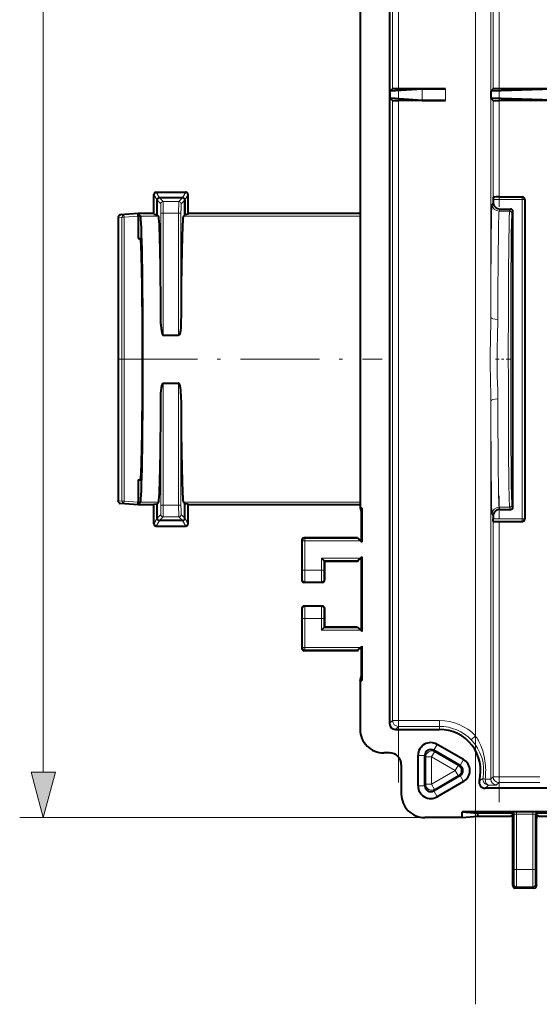
# Model space of a CAD drawing. Extents: x 0 to 420, y 0 to 297.
# Drawn here: x 84 to 106, y 102 to 144 of the extents above; entities that cross this region are included whole.
import ezdxf

# ---------------------------------------------------------------- set-up
doc = ezdxf.new("R2010")
doc.units = 0
doc.linetypes.add('DASHDOT', pattern=[18.5, 12, -3, 0.5, -3])

msp = doc.modelspace()

# ---------------------------------------------------------------- linework, layer by layer
at = {"color": 7, "linetype": 'DASHDOT', "lineweight": 18}
for p, q in [((103.003571, 102.122986), (103.003571, 217.009811)), ((99.726654, 111.557785), (99.726654, 143.205902))]:
    msp.add_line(p, q, dxfattribs=at)
at = {"color": 7, "lineweight": 18}
for p, q in [((84.612114, 111.998253), (84.612114, 207.134552)), ((103.003571, 205.587006), (103.003571, 113.545792)), ((103.653549, 187.7966), (103.653549, 131.336182)), ((99.476662, 153.068558), (99.476662, 141.06424)), ((99.726654, 153.066406), (99.726654, 141.066406)), ((103.754845, 153.068558), (103.754845, 141.06424)), ((104.004837, 153.066406), (104.004837, 141.066406)), ((100.740105, 141.058731), (100.740105, 140.574066)), ((101.732651, 141.066406), (101.732651, 140.566406)), ((99.476662, 140.568558), (99.476662, 114.195129)), ((99.726654, 140.566406), (99.726654, 114.195129)), ((103.754845, 140.568558), (103.754845, 136.464233)), ((104.004837, 140.566406), (104.004837, 136.4664)), ((89.322922, 136.566544), (89.454155, 136.332367)), ((89.421959, 136.666397), (89.553192, 136.43222)), ((90.673889, 136.666397), (90.542656, 136.43222)), ((90.772919, 136.566544), (90.641693, 136.332367)), ((89.4571, 136.332245), (89.614349, 136.174988)), ((89.557083, 136.43222), (89.714333, 136.274979)), ((89.714333, 136.274979), (90.381516, 136.274979)), ((90.538765, 136.43222), (90.381516, 136.274979)), ((90.638748, 136.332245), (90.481499, 136.174988)), ((103.752647, 136.254639), (103.708031, 136.16539)), ((103.752647, 136.3629), (104.994431, 136.3629)), ((103.75351, 136.462906), (104.994431, 136.462906)), ((104.997925, 136.4664), (104.994431, 136.462906)), ((104.994431, 136.3629), (104.994431, 136.462906)), ((105.094421, 136.3629), (104.994431, 136.3629)), ((104.994431, 136.3629), (104.994431, 122.769897)), ((105.097923, 136.366394), (105.094421, 136.3629)), ((105.094421, 136.3629), (105.094421, 122.769897)), ((88.64621, 135.754517), (88.044693, 135.702072)), ((89.721191, 135.775055), (89.621208, 135.775055)), ((89.621208, 131.051025), (89.621208, 135.775055)), ((89.721191, 135.775055), (90.374657, 135.775055)), ((89.721191, 130.583603), (89.721191, 135.775055)), ((90.374657, 130.583603), (90.374657, 135.775055)), ((90.374657, 135.775055), (90.47464, 135.775055)), ((90.47464, 131.051025), (90.47464, 135.775055)), ((104.052612, 135.954636), (104.008018, 135.865433)), ((104.008018, 135.865433), (104.453339, 135.865433)), ((104.497932, 135.954636), (104.453339, 135.865433)), ((104.597923, 135.85463), (104.553337, 135.765457)), ((87.79792, 135.596085), (87.959442, 135.602463)), ((87.889206, 135.695923), (88.044693, 135.702072)), ((87.889206, 135.700012), (87.889206, 135.695923)), ((87.959442, 135.602463), (87.959442, 123.530327)), ((87.959442, 135.602463), (88.051666, 135.602463)), ((88.647926, 135.654465), (88.051666, 135.602463)), ((88.051666, 135.602463), (88.051666, 123.530327)), ((88.749794, 135.651093), (89.52005, 135.651093)), ((90.575798, 135.651093), (98.097946, 135.651093)), ((89.721191, 123.35775), (89.721191, 128.549194)), ((90.374657, 123.35775), (90.374657, 128.549194)), ((89.621208, 123.35775), (89.621208, 128.081772)), ((90.47464, 123.35775), (90.47464, 128.081772)), ((103.653549, 127.796616), (103.653549, 111.702911)), ((87.79792, 123.536713), (87.959442, 123.530327)), ((87.889206, 123.436874), (88.044693, 123.430725)), ((87.889206, 123.432785), (87.889206, 123.436874)), ((87.959442, 123.530327), (88.051666, 123.530327)), ((88.64621, 123.378273), (88.044693, 123.430725)), ((88.647926, 123.47834), (88.051666, 123.530327)), ((88.749794, 123.481712), (89.52005, 123.481712)), ((89.721191, 123.35775), (89.621208, 123.35775)), ((89.721191, 123.35775), (90.374657, 123.35775)), ((90.374657, 123.35775), (90.47464, 123.35775)), ((90.575798, 123.481712), (98.097946, 123.481712)), ((104.052612, 123.178162), (104.008018, 123.267357)), ((104.008018, 123.267357), (104.453339, 123.267357)), ((104.497932, 123.178162), (104.453339, 123.267357)), ((104.597923, 123.278168), (104.553337, 123.36734)), ((89.322922, 122.566254), (89.454155, 122.80043)), ((89.4571, 122.80056), (89.614349, 122.957809)), ((89.557083, 122.700577), (89.714333, 122.857826)), ((89.714333, 122.857826), (90.381516, 122.857826)), ((90.538765, 122.700577), (90.381516, 122.857826)), ((90.638748, 122.80056), (90.481499, 122.957809)), ((90.772919, 122.566254), (90.641693, 122.80043)), ((103.752647, 122.878166), (103.708031, 122.967407)), ((103.752647, 122.769897), (104.994431, 122.769897)), ((105.094421, 122.769897), (104.994431, 122.769897)), ((104.994431, 122.769897), (104.994431, 122.669899)), ((105.097923, 122.766396), (105.094421, 122.769897)), ((89.421959, 122.4664), (89.553192, 122.700577)), ((90.673889, 122.4664), (90.542656, 122.700577)), ((103.75351, 122.669899), (104.994431, 122.669899)), ((103.754845, 122.668564), (103.754845, 111.804214)), ((104.004837, 122.666397), (104.004837, 111.804214)), ((104.997925, 122.666397), (104.994431, 122.669899)), ((95.710411, 121.9664), (95.743607, 121.933205)), ((95.743607, 121.933205), (98.018616, 121.933205)), ((95.743607, 121.833221), (95.743607, 121.933205)), ((95.61042, 121.866417), (95.643616, 121.833221)), ((95.743607, 121.833221), (95.643616, 121.833221)), ((95.643616, 121.833221), (95.643616, 120.592659)), ((95.743607, 121.833221), (98.118607, 121.833221)), ((95.743607, 121.833221), (95.743607, 120.592659)), ((96.45224, 121.099579), (96.45224, 120.592659)), ((96.45224, 121.099579), (98.118607, 121.099579)), ((96.552231, 120.999596), (98.018616, 120.999596)), ((96.552231, 120.999596), (96.552231, 120.592659)), ((95.743607, 120.592659), (95.643616, 120.592659)), ((95.743607, 120.592659), (96.45224, 120.592659)), ((96.552231, 120.592659), (96.45224, 120.592659)), ((95.61042, 120.166382), (95.636757, 120.192719)), ((95.710411, 120.066399), (95.73674, 120.092735)), ((95.73674, 120.092735), (96.459106, 120.092735)), ((96.485435, 120.066399), (96.459106, 120.092735)), ((96.585426, 120.166382), (96.55909, 120.192719)), ((95.61042, 118.966415), (95.636757, 118.940079)), ((95.710411, 119.066399), (95.73674, 119.040062)), ((95.73674, 119.040062), (96.459106, 119.040062)), ((96.485435, 119.066399), (96.459106, 119.040062)), ((96.585426, 118.966415), (96.55909, 118.940079)), ((95.643616, 118.540138), (95.643616, 117.299576)), ((95.743607, 118.540138), (95.643616, 118.540138)), ((95.743607, 118.540138), (96.45224, 118.540138)), ((95.743607, 118.540138), (95.743607, 117.299576)), ((96.45224, 118.540138), (96.45224, 118.033218)), ((96.552231, 118.540138), (96.45224, 118.540138)), ((96.552231, 118.540138), (96.552231, 118.133202)), ((96.552231, 118.133202), (98.018616, 118.133202)), ((96.45224, 118.033218), (98.118607, 118.033218)), ((95.61042, 117.26638), (95.643616, 117.299576)), ((95.743607, 117.299576), (95.643616, 117.299576)), ((95.743607, 117.299576), (98.118607, 117.299576)), ((95.743607, 117.299576), (95.743607, 117.199593)), ((95.710411, 117.166397), (95.743607, 117.199593)), ((95.743607, 117.199593), (98.018616, 117.199593)), ((99.347923, 114.066391), (99.476662, 114.195129)), ((99.726654, 114.195129), (99.476662, 114.195129)), ((99.597916, 113.816399), (99.726654, 113.945137)), ((101.472923, 114.195129), (99.726654, 114.195129)), ((99.726654, 113.945137), (99.726654, 114.195129)), ((101.472923, 113.945137), (99.726654, 113.945137)), ((101.472923, 113.945137), (101.472923, 114.195129)), ((101.472923, 113.816399), (101.472923, 113.945137)), ((102.823814, 113.372063), (103.003571, 113.545792)), ((101.22438, 112.929901), (101.36969, 113.181587)), ((100.84938, 112.713394), (100.558762, 112.713394)), ((100.84938, 112.713394), (100.886543, 112.649025)), ((101.261543, 112.865532), (101.136543, 112.649025)), ((101.22438, 112.929901), (101.261543, 112.865532)), ((101.261543, 112.865532), (102.270683, 112.282906)), ((100.886543, 112.649025), (101.136543, 112.649025)), ((100.886543, 112.649025), (100.886543, 111.483772)), ((101.136543, 112.649025), (101.136543, 111.483772)), ((101.136543, 112.649025), (102.145683, 112.066399)), ((102.270683, 112.282906), (102.145683, 112.066399)), ((102.345009, 112.282906), (102.270683, 112.282906)), ((102.345009, 112.282906), (102.490318, 112.534592)), ((101.136543, 111.483772), (102.145683, 112.066399)), ((101.261543, 111.267265), (102.270683, 111.849892)), ((102.270683, 111.849892), (102.145683, 112.066399)), ((102.345009, 111.849892), (102.270683, 111.849892)), ((102.345009, 111.849892), (102.490318, 111.598206)), ((100.84938, 111.419403), (100.558762, 111.419403)), ((100.84938, 111.419403), (100.886543, 111.483772)), ((100.886543, 111.483772), (101.136543, 111.483772)), ((101.261543, 111.267265), (101.136543, 111.483772)), ((103.754845, 111.804214), (103.653549, 111.702911)), ((104.004837, 111.804214), (103.754845, 111.804214)), ((104.004837, 111.554222), (103.903534, 111.452927)), ((105.738838, 111.804214), (104.004837, 111.804214)), ((104.004837, 111.804214), (104.004837, 111.554222)), ((105.740997, 111.554222), (104.004837, 111.554222)), ((101.22438, 111.202896), (101.261543, 111.267265)), ((101.22438, 111.202896), (101.36969, 110.95121)), ((104.497925, 110.250946), (104.551605, 110.304626)), ((104.597923, 110.150948), (104.651604, 110.204628)), ((104.651604, 107.864426), (104.651604, 110.204628)), ((104.751595, 110.306358), (105.444252, 110.306358)), ((104.751595, 110.20636), (104.751595, 110.306358)), ((104.751595, 110.20636), (105.444252, 110.20636)), ((104.751595, 107.864426), (104.751595, 110.20636)), ((105.444252, 110.20636), (105.444252, 110.306358)), ((105.444252, 107.864426), (105.444252, 110.20636)), ((105.597923, 110.150948), (105.544243, 110.204628)), ((105.544243, 107.864426), (105.544243, 110.204628)), ((105.697922, 110.250946), (105.644241, 110.304626)), ((100.847923, 110.066399), (83.612114, 110.066399)), ((104.751595, 107.864426), (104.651604, 107.864426)), ((105.444252, 107.864426), (104.751595, 107.864426)), ((105.444252, 107.864426), (105.544243, 107.864426)), ((104.597977, 107.166451), (104.645981, 107.214447)), ((104.697922, 107.066399), (104.745972, 107.114456)), ((105.449875, 107.114456), (104.745972, 107.114456)), ((105.497925, 107.066399), (105.449875, 107.114456)), ((105.59787, 107.166451), (105.549866, 107.214447))]:
    msp.add_line(p, q, dxfattribs=at)
at = {"color": 7, "lineweight": 40}
for p, q in [((98.097923, 195.891418), (98.097923, 123.241379)), ((99.347923, 158.781464), (99.347923, 114.066391)), ((99.374069, 140.961639), (99.476662, 141.06424)), ((100.740105, 141.058731), (99.374069, 140.961639)), ((99.374069, 140.671158), (99.374069, 140.961639)), ((101.732651, 141.066406), (99.726654, 141.066406)), ((106.847923, 141.066406), (103.659988, 140.969376)), ((103.754845, 141.06424), (103.659988, 140.969376)), ((103.659988, 140.969376), (103.659988, 140.663422)), ((106.847923, 141.066406), (104.004837, 141.066406)), ((99.374069, 140.671158), (99.476662, 140.568558)), ((100.740105, 140.574066), (99.374069, 140.671158)), ((101.732651, 140.566406), (99.726654, 140.566406)), ((103.754845, 140.568558), (103.659988, 140.663422)), ((106.847923, 140.566406), (103.659988, 140.663422)), ((106.847923, 140.566406), (104.004837, 140.566406)), ((89.322922, 135.740219), (89.322922, 136.566406)), ((89.422684, 136.666397), (89.422119, 136.666397)), ((89.42292, 136.666397), (90.67292, 136.666397)), ((90.673645, 136.666397), (90.67308, 136.666397)), ((90.772926, 135.740219), (90.772926, 136.566406)), ((89.454155, 135.714035), (89.454155, 136.332367)), ((89.4571, 135.714035), (89.4571, 136.332245)), ((89.553192, 136.432144), (89.557083, 136.43222)), ((90.538765, 136.43222), (89.557083, 136.43222)), ((90.542656, 136.432144), (90.538765, 136.43222)), ((90.638748, 136.332245), (90.638748, 135.714035)), ((90.641693, 135.714035), (90.641693, 136.332367)), ((103.753471, 136.462662), (103.752647, 136.3629)), ((103.752647, 136.3629), (103.752647, 136.254639)), ((103.754845, 136.464233), (103.75351, 136.462906)), ((104.004837, 136.4664), (104.997925, 136.4664)), ((105.097923, 136.366394), (105.097923, 122.766396)), ((88.647926, 135.766403), (87.889206, 135.700012)), ((88.64621, 135.754517), (88.647926, 135.75296)), ((89.322922, 135.766403), (88.647926, 135.766403)), ((88.647926, 135.75296), (88.647926, 135.766403)), ((88.647926, 135.75296), (88.749794, 135.651093)), ((89.322922, 135.740219), (89.454155, 135.714035)), ((89.454155, 135.714035), (89.4571, 135.714035)), ((89.4571, 135.714035), (89.52005, 135.651093)), ((90.638748, 135.714035), (90.575798, 135.651093)), ((90.638748, 135.714035), (90.641693, 135.714035)), ((90.772926, 135.740219), (90.641693, 135.714035)), ((98.097954, 135.766403), (90.772926, 135.766403)), ((104.052612, 135.954636), (104.497932, 135.954636)), ((104.597923, 123.278168), (104.597923, 135.85463)), ((87.79792, 135.600372), (87.79792, 135.596008)), ((87.79792, 135.596085), (87.79792, 123.536713)), ((88.647926, 135.654465), (88.647926, 134.696442)), ((88.647926, 134.696442), (88.74794, 134.694687)), ((89.721191, 130.583603), (90.374657, 130.583603)), ((89.721191, 128.549194), (90.374657, 128.549194)), ((88.647926, 124.436356), (88.74794, 124.438103)), ((88.647926, 124.436356), (88.647926, 123.47834)), ((87.79792, 123.532425), (87.79792, 123.536789)), ((88.647926, 123.366402), (87.889206, 123.432785)), ((88.64621, 123.378273), (88.647926, 123.379837)), ((88.647926, 123.379837), (88.749794, 123.481712)), ((88.647926, 123.379837), (88.647926, 123.366402)), ((89.322922, 123.366402), (88.647926, 123.366402)), ((89.322922, 123.392578), (89.454155, 123.418762)), ((89.322922, 122.566399), (89.322922, 123.392578)), ((89.454155, 122.80043), (89.454155, 123.418762)), ((89.454155, 123.418762), (89.4571, 123.418762)), ((89.4571, 123.418762), (89.52005, 123.481712)), ((89.4571, 122.80056), (89.4571, 123.418762)), ((90.638748, 123.418762), (90.575798, 123.481712)), ((90.638748, 123.418762), (90.641693, 123.418762)), ((90.638748, 122.80056), (90.638748, 123.418762)), ((90.772926, 123.392578), (90.641693, 123.418762)), ((90.641693, 122.80043), (90.641693, 123.418762)), ((90.772926, 122.566399), (90.772926, 123.392578)), ((98.097954, 123.366402), (90.772926, 123.366402)), ((98.097923, 123.241379), (98.17292, 123.241379)), ((98.097923, 123.241379), (98.132835, 123.066399)), ((98.17292, 123.241379), (98.155472, 123.066399)), ((98.17292, 123.241379), (98.17292, 121.7789)), ((104.052612, 123.178162), (104.497932, 123.178162)), ((98.132835, 123.066399), (98.132835, 121.818985)), ((98.132835, 123.066399), (98.155472, 123.066399)), ((98.155472, 123.066399), (98.155472, 121.796356)), ((103.752647, 122.878166), (103.752647, 122.769897)), ((103.753471, 122.670135), (103.752647, 122.769897)), ((89.422684, 122.4664), (89.422119, 122.4664)), ((89.42292, 122.4664), (90.67292, 122.4664)), ((89.553192, 122.700653), (89.557083, 122.700577)), ((90.538765, 122.700577), (89.557083, 122.700577)), ((90.542656, 122.700653), (90.538765, 122.700577)), ((90.673645, 122.4664), (90.67308, 122.4664)), ((103.754845, 122.668564), (103.75351, 122.669899)), ((104.004837, 122.666397), (104.997925, 122.666397)), ((97.98542, 121.9664), (95.710411, 121.9664)), ((97.98542, 121.9664), (98.018616, 121.933205)), ((98.018799, 121.933022), (98.118607, 121.833221)), ((95.61042, 121.866417), (95.61042, 120.166382)), ((98.118607, 121.833221), (98.17292, 121.7789)), ((96.45224, 121.099579), (96.552048, 120.999779)), ((98.018799, 120.999779), (98.118607, 121.099579)), ((98.17292, 121.1539), (98.118607, 121.099579)), ((98.132835, 121.113808), (98.132835, 118.01899)), ((98.155472, 121.136444), (98.155472, 117.996353)), ((98.17292, 121.1539), (98.17292, 117.978897)), ((96.585426, 120.9664), (96.552231, 120.999596)), ((97.98542, 120.9664), (96.585426, 120.9664)), ((96.585426, 120.9664), (96.585426, 120.166382)), ((97.98542, 120.9664), (98.018616, 120.999596)), ((96.485435, 120.066399), (95.710411, 120.066399)), ((95.61042, 118.966415), (95.61042, 117.26638)), ((96.485435, 119.066399), (95.710411, 119.066399)), ((96.585426, 118.966415), (96.585426, 118.166397)), ((96.45224, 118.033218), (96.552048, 118.133018)), ((96.585426, 118.166397), (96.552231, 118.133202)), ((97.98542, 118.166397), (96.585426, 118.166397)), ((97.98542, 118.166397), (98.018616, 118.133202)), ((98.018799, 118.133018), (98.118607, 118.033218)), ((98.17292, 117.978897), (98.118607, 118.033218)), ((98.018799, 117.199776), (98.118607, 117.299576)), ((98.118607, 117.299576), (98.17292, 117.353897)), ((98.132835, 117.313812), (98.132835, 116.066399)), ((98.155472, 117.336441), (98.155472, 116.066399)), ((98.17292, 117.353897), (98.17292, 115.891418)), ((97.98542, 117.166397), (95.710411, 117.166397)), ((97.98542, 117.166397), (98.018616, 117.199593)), ((98.097923, 115.891418), (98.132835, 116.066399)), ((98.132835, 116.066399), (98.155472, 116.066399)), ((98.17292, 115.891418), (98.155472, 116.066399)), ((98.097923, 115.891418), (98.17292, 115.891418)), ((98.097923, 115.891418), (98.097923, 113.816246)), ((99.597916, 113.816399), (101.472923, 113.816399)), ((102.490318, 112.534592), (101.36969, 113.181587)), ((99.348, 112.816399), (99.097771, 112.816399)), ((100.558762, 111.419403), (100.558762, 112.713394)), ((100.84938, 111.419403), (100.84938, 112.713394)), ((102.345009, 112.282906), (101.22438, 112.929901)), ((99.847923, 112.316475), (99.847923, 111.066284)), ((102.345009, 111.849892), (101.22438, 111.202896)), ((102.490318, 111.598206), (101.36969, 110.95121)), ((139.286438, 111.316399), (103.409401, 111.316399)), ((102.441757, 110.316399), (103.097923, 110.250946)), ((140.254089, 110.316399), (102.441757, 110.316399)), ((102.441757, 110.066399), (102.441757, 110.316399)), ((104.497925, 110.250946), (103.097923, 110.250946)), ((103.097923, 110.131851), (103.097923, 110.250946)), ((136.997925, 110.250946), (105.697922, 110.250946)), ((102.441757, 110.066399), (100.847923, 110.066399)), ((102.441757, 110.066399), (103.097923, 110.131851)), ((103.097923, 110.131851), (104.497925, 110.131851)), ((104.597923, 110.150948), (104.597923, 110.131851)), ((104.597923, 110.03186), (104.597923, 110.131851)), ((104.597923, 107.175926), (104.597923, 110.03186)), ((105.597923, 110.150948), (105.597923, 110.131851)), ((105.597923, 110.03186), (105.597923, 110.131851)), ((105.597923, 107.175926), (105.597923, 110.03186)), ((105.697922, 110.131851), (108.722923, 110.131851)), ((104.597923, 107.175926), (104.597977, 107.166573)), ((104.697441, 107.066399), (104.697861, 107.066399)), ((105.497925, 107.066399), (104.697922, 107.066399)), ((105.498405, 107.066399), (105.497986, 107.066399)), ((105.597923, 107.175926), (105.59787, 107.166397))]:
    msp.add_line(p, q, dxfattribs=at)
at = {"color": 7, "linetype": 'DASHDOT', "lineweight": 18, "ltscale": 0.36013}
for p, q in [((99.726654, 139.8638), (99.726654, 154.268997)), ((104.004837, 139.8638), (104.004837, 154.268997))]:
    msp.add_line(p, q, dxfattribs=at)
at = {"color": 7, "linetype": 'DASHDOT', "lineweight": 18, "ltscale": 0.12313}
msp.add_line((104.004837, 136.053802), (104.004837, 140.978989), dxfattribs=at)
at = {"color": 7, "linetype": 'DASHDOT', "lineweight": 18, "ltscale": 0.280507}
msp.add_line((87.812668, 129.566406), (99.032967, 129.566406), dxfattribs=at)
at = {"color": 7, "linetype": 'DASHDOT', "lineweight": 18, "ltscale": 0.016188}
msp.add_line((104.507301, 129.566406), (103.859795, 129.566406), dxfattribs=at)
at = {"color": 7, "linetype": 'DASHDOT', "lineweight": 18, "ltscale": 0.32593}
msp.add_line((104.004837, 110.717781), (104.004837, 123.754997), dxfattribs=at)
at = {"color": 7, "linetype": 'DASHDOT', "lineweight": 18, "ltscale": 0.021117}
msp.add_line((105.520264, 107.864426), (104.675583, 107.864426), dxfattribs=at)
at = {"color": 7, "lineweight": 40}
for points in [[(100.740105, 141.058731), (100.782181, 141.060379), (100.859871, 141.061935), (100.970261, 141.063324), (101.187981, 141.064987), (101.732651, 141.066406)], [(100.740105, 140.574066), (100.782181, 140.572418), (100.859871, 140.570862), (100.970261, 140.569473), (101.187981, 140.56781), (101.732651, 140.566406)], [(89.621208, 131.051025), (89.622604, 130.990158), (89.626129, 130.929337), (89.631721, 130.868576), (89.639473, 130.807892), (89.64566, 130.769363), (89.652908, 130.731445), (89.660614, 130.697586), (89.669945, 130.663696), (89.677002, 130.642578), (89.685143, 130.622513), (89.691811, 130.609314), (89.695732, 130.602859), (89.700638, 130.5961), (89.706406, 130.590073), (89.71479, 130.584778), (89.721191, 130.583603)], [(90.47464, 131.051025), (90.473244, 130.990158), (90.469711, 130.929337), (90.464119, 130.868576), (90.456375, 130.807892), (90.450188, 130.769363), (90.44294, 130.731445), (90.435234, 130.697571), (90.425896, 130.663696), (90.418846, 130.642578), (90.410706, 130.622513), (90.404037, 130.609314), (90.400116, 130.602859), (90.39521, 130.5961), (90.389442, 130.590073), (90.381058, 130.584778), (90.374657, 130.583603)], [(89.621208, 128.081772), (89.622604, 128.142639), (89.626129, 128.203461), (89.631721, 128.264221), (89.639473, 128.324905), (89.64566, 128.363434), (89.652908, 128.401367), (89.660614, 128.435211), (89.669945, 128.469101), (89.677002, 128.490219), (89.685143, 128.510284), (89.691811, 128.523483), (89.695732, 128.529938), (89.700638, 128.536697), (89.706406, 128.542725), (89.71479, 128.548004), (89.721191, 128.549194)], [(90.47464, 128.081772), (90.473244, 128.142639), (90.469711, 128.203461), (90.464119, 128.264221), (90.456375, 128.324905), (90.450188, 128.363434), (90.44294, 128.401367), (90.435234, 128.435211), (90.425896, 128.469101), (90.418846, 128.490219), (90.410706, 128.510284), (90.404037, 128.523483), (90.400116, 128.529938), (90.39521, 128.536697), (90.389442, 128.542725), (90.381058, 128.548004), (90.374657, 128.549194)]]:
    msp.add_lwpolyline(points, dxfattribs=at)
at = {"color": 7, "lineweight": 18}
for points in [[(89.614349, 136.174988), (89.614517, 136.174698), (89.614853, 136.173416), (89.61586, 136.16394), (89.616829, 136.146194), (89.618584, 136.087601), (89.62011, 135.990265), (89.621208, 135.775055)], [(89.714333, 136.274979), (89.714462, 136.274719), (89.714722, 136.273697), (89.7155, 136.266464), (89.716248, 136.253265), (89.717628, 136.211121), (89.71962, 136.090927), (89.72081, 135.938797), (89.721191, 135.775055)], [(90.381516, 136.274979), (90.381386, 136.274719), (90.381119, 136.273697), (90.380348, 136.266464), (90.379601, 136.253265), (90.37822, 136.211121), (90.376221, 136.090927), (90.375038, 135.938797), (90.374657, 135.775055)], [(90.481499, 136.174988), (90.481331, 136.174698), (90.480988, 136.173416), (90.479988, 136.16394), (90.479019, 136.146194), (90.477264, 136.087601), (90.475739, 135.990265), (90.47464, 135.775055)], [(103.653549, 131.336182), (103.65609, 132.164459), (103.66069, 133.154648), (103.666695, 134.041122), (103.67392, 134.798264), (103.682167, 135.40419), (103.686592, 135.644791), (103.691185, 135.841385), (103.6959, 135.992569), (103.700714, 136.097214), (103.703957, 136.140701), (103.705582, 136.154541), (103.707214, 136.163101), (103.708031, 136.16539)], [(103.953537, 131.255737), (103.958084, 132.506165), (103.965256, 133.660034), (103.969887, 134.188156), (103.975166, 134.662979), (103.98085, 135.061066), (103.98703, 135.389206), (103.991463, 135.566483), (103.996063, 135.704773), (104.000786, 135.801636), (104.003983, 135.842255), (104.005592, 135.85524), (104.00721, 135.863281), (104.008018, 135.865433)], [(104.453339, 123.267357), (104.452301, 123.270645), (104.450218, 123.284203), (104.448151, 123.307022), (104.444054, 123.379997), (104.438095, 123.555214), (104.432419, 123.803719), (104.427124, 124.117813), (104.420319, 124.662651), (104.414459, 125.301826), (104.409607, 126.014282), (104.405762, 126.780624), (104.401093, 128.410919), (104.400269, 129.932541), (104.402641, 131.444153), (104.408249, 132.876633), (104.412277, 133.537415), (104.417122, 134.145477), (104.422768, 134.687302), (104.429176, 135.147064), (104.436264, 135.506622), (104.440018, 135.643311), (104.443878, 135.748703), (104.447823, 135.821259), (104.451492, 135.858017), (104.452728, 135.863785), (104.453339, 135.865433)], [(103.653549, 131.336182), (103.652519, 131.163147), (103.650307, 130.988647), (103.643929, 130.634781), (103.63726, 130.277115), (103.632416, 129.920715), (103.630661, 129.568115), (103.632408, 129.211243), (103.637932, 128.815338), (103.643906, 128.499573), (103.649658, 128.186157), (103.651871, 128.030014), (103.653549, 127.796616)], [(103.953537, 131.255737), (103.952423, 131.118073), (103.950027, 130.979538), (103.945465, 130.793152), (103.934441, 130.415726), (103.927696, 130.162857), (103.924942, 130.036758), (103.921875, 129.84845), (103.92009, 129.567932), (103.920731, 129.397552), (103.922646, 129.227249), (103.926956, 129.000381), (103.930717, 128.84935), (103.939453, 128.547974), (103.947853, 128.248825), (103.951088, 128.099792), (103.952744, 127.988297), (103.953537, 127.87706)], [(103.708031, 122.967407), (103.707199, 122.969742), (103.705544, 122.978523), (103.703896, 122.992752), (103.7006, 123.037521), (103.695717, 123.145149), (103.690941, 123.300598), (103.686295, 123.502716), (103.681877, 123.746185), (103.677658, 124.031792), (103.66993, 124.720825), (103.66333, 125.549919), (103.657501, 126.619461), (103.653549, 127.796616)], [(104.008018, 123.267357), (104.006638, 123.271812), (104.003883, 123.291557), (104.001564, 123.319466), (103.996986, 123.405487), (103.992096, 123.544548), (103.987389, 123.727646), (103.98214, 123.994614), (103.977249, 124.311745), (103.971809, 124.75769), (103.966995, 125.258942), (103.962334, 125.878036), (103.958496, 126.541862), (103.953537, 127.87706)], [(89.614349, 122.957809), (89.614517, 122.958099), (89.614853, 122.959381), (89.61586, 122.968857), (89.616829, 122.986603), (89.618584, 123.045197), (89.62011, 123.142532), (89.621208, 123.35775)], [(89.714333, 122.857826), (89.714462, 122.858078), (89.714722, 122.8591), (89.7155, 122.866333), (89.716248, 122.879524), (89.717628, 122.921684), (89.71962, 123.041862), (89.72081, 123.194), (89.721191, 123.35775)], [(90.381516, 122.857826), (90.381386, 122.858078), (90.381119, 122.8591), (90.380348, 122.866333), (90.379601, 122.879524), (90.37822, 122.921684), (90.376221, 123.041862), (90.375038, 123.194), (90.374657, 123.35775)], [(90.481499, 122.957809), (90.481331, 122.958099), (90.480988, 122.959381), (90.479988, 122.968857), (90.479019, 122.986603), (90.477264, 123.045197), (90.475739, 123.142532), (90.47464, 123.35775)], [(95.636757, 120.192719), (95.636871, 120.192886), (95.6371, 120.193535), (95.637772, 120.19799), (95.639038, 120.217079), (95.641273, 120.293739), (95.643349, 120.48185), (95.643616, 120.592659)], [(95.73674, 120.092735), (95.736877, 120.092987), (95.737137, 120.094017), (95.737907, 120.10125), (95.738663, 120.114433), (95.740036, 120.156593), (95.742035, 120.276772), (95.743217, 120.428917), (95.743607, 120.592659)], [(96.45224, 120.592659), (96.45266, 120.423325), (96.453934, 120.266769), (96.45607, 120.146614), (96.458038, 120.099922), (96.458748, 120.093834), (96.458984, 120.092957), (96.459106, 120.092735)], [(96.552231, 120.592659), (96.553246, 120.384644), (96.554741, 120.285477), (96.556473, 120.224693), (96.557434, 120.20578), (96.558441, 120.195107), (96.558945, 120.19294), (96.55909, 120.192719)], [(95.73674, 119.040062), (95.736877, 119.03981), (95.737137, 119.03878), (95.737907, 119.031548), (95.738663, 119.018364), (95.740036, 118.976204), (95.742035, 118.856026), (95.743217, 118.70388), (95.743607, 118.540138)], [(96.45224, 118.540138), (96.45266, 118.709473), (96.453934, 118.866028), (96.45607, 118.986183), (96.458038, 119.032875), (96.458748, 119.038963), (96.458984, 119.039841), (96.459106, 119.040062)], [(95.636757, 118.940079), (95.636871, 118.939911), (95.6371, 118.939262), (95.637772, 118.934807), (95.639038, 118.915718), (95.641273, 118.839058), (95.643349, 118.650948), (95.643616, 118.540138)], [(96.552231, 118.540138), (96.553246, 118.748154), (96.554741, 118.847321), (96.556473, 118.908104), (96.557434, 118.927017), (96.558441, 118.937691), (96.558945, 118.939857), (96.55909, 118.940079)], [(103.003571, 113.545792), (103.038689, 113.49379), (103.072289, 113.440613), (103.10437, 113.38636), (103.127419, 113.345016), (103.149612, 113.303154), (103.191406, 113.21801), (103.229782, 113.13118), (103.264771, 113.042862), (103.296425, 112.953217), (103.324806, 112.862328), (103.350266, 112.769096), (103.372452, 112.674721), (103.39138, 112.5793), (103.407051, 112.482956), (103.419449, 112.385788), (103.428558, 112.287964), (103.434372, 112.189629), (103.436859, 112.090988), (103.436028, 111.992256), (103.431862, 111.893692), (103.424332, 111.794991), (103.413467, 111.696884)], [(103.653549, 111.702911), (103.653481, 111.70285), (103.653214, 111.702721), (103.651375, 111.702339), (103.636635, 111.701202), (103.608719, 111.700119), (103.518539, 111.698189), (103.413467, 111.696884)], [(103.903534, 111.452927), (103.903473, 111.452873), (103.903229, 111.452774), (103.901672, 111.452484), (103.88942, 111.451607), (103.827339, 111.449829), (103.719238, 111.448227), (103.571121, 111.446899)], [(104.645981, 107.214447), (104.646027, 107.214516), (104.646118, 107.214783), (104.646393, 107.216614), (104.647217, 107.231384), (104.64801, 107.259773), (104.649445, 107.354675), (104.650703, 107.513359), (104.651604, 107.864426)], [(104.745972, 107.114456), (104.74601, 107.11451), (104.746078, 107.114693), (104.746284, 107.115921), (104.746895, 107.125458), (104.748589, 107.20224), (104.750267, 107.381935), (104.751266, 107.613716), (104.751595, 107.864426)], [(105.449875, 107.114456), (105.449837, 107.11451), (105.449768, 107.114693), (105.449562, 107.115921), (105.448952, 107.125458), (105.447258, 107.20224), (105.44558, 107.381927), (105.44458, 107.613731), (105.444252, 107.864426)], [(105.549866, 107.214447), (105.549835, 107.214493), (105.549774, 107.214645), (105.549576, 107.215591), (105.548996, 107.222992), (105.547348, 107.284981), (105.545082, 107.524872), (105.544243, 107.864426)]]:
    msp.add_lwpolyline(points, dxfattribs=at)
msp.add_lwpolyline([(84.094475, 111.998253), (84.612114, 110.066399), (85.129753, 111.998253)], close=True, dxfattribs=at)
at = {"color": 7, "lineweight": 40}
for centre, radius, start, end in [((99.658691, 132.101212), 8.965197, 89.565643, 91.162309), ((103.936874, 132.101212), 8.965197, 89.565643, 91.162309), ((99.658691, 149.531586), 8.965197, 268.837691, 270.434357), ((103.936874, 149.531586), 8.965197, 268.837691, 270.434357), ((89.42292, 136.566406), 0.1, 90.553364, 180.000005), ((90.67292, 136.566406), 0.1, 360, 89.446648), ((89.55336, 136.333145), 0.099124, 90.100953, 180.443575), ((89.557076, 136.332245), 0.099977, 92.22786, 180.003779), ((90.538765, 136.332245), 0.099977, 359.996258, 87.772138), ((90.54248, 136.333145), 0.099124, 359.556426, 89.899045), ((104.05262, 136.254608), 0.299972, 179.99424, 269.998194), ((103.936958, 127.492203), 8.974202, 89.566654, 91.161661), ((104.997925, 136.366409), 0.099994, 359.999388, 90.000576), ((86.825577, 135.681412), 1.822354, 359.15249, 2.296684), ((104.497932, 135.854645), 0.099991, 359.994622, 89.997783), ((87.898315, 135.595947), 0.100394, 95.203903, 179.922742), ((87.897934, 135.600388), 0.10001, 95.005889, 180.003997), ((87.898315, 123.53685), 0.100394, 180.077258, 264.796097), ((87.897934, 123.532417), 0.10001, 179.996003, 264.994111), ((86.825577, 123.451378), 1.822354, 357.703316, 0.84751), ((104.05262, 122.878197), 0.299972, 90.001806, 180.00576), ((104.497932, 123.278152), 0.099991, 270.002217, 0.005378), ((89.55336, 122.79966), 0.099124, 179.556425, 269.899047), ((89.557076, 122.800552), 0.099977, 179.996221, 267.77214), ((90.538765, 122.800552), 0.099977, 272.227862, 0.003742), ((90.54248, 122.79966), 0.099124, 270.100955, 0.443574), ((104.997925, 122.766396), 0.099994, 269.99939, 0.000576), ((89.42292, 122.566399), 0.1, 180.000005, 269.446636), ((90.67292, 122.566399), 0.1, 270.553352, 360), ((103.936958, 131.640594), 8.974202, 268.838339, 270.433346), ((95.710403, 121.866425), 0.099977, 89.996048, 180.003957), ((95.710403, 120.166374), 0.099977, 179.996043, 270.003952), ((96.485443, 120.166374), 0.099977, 269.99605, 0.00395), ((95.710403, 118.966423), 0.099977, 89.996048, 180.003957), ((96.485443, 118.966423), 0.099977, 359.99605, 90.00395), ((95.710403, 117.266373), 0.099977, 179.996043, 270.003952), ((99.597908, 114.066383), 0.249986, 179.999008, 270.000988), ((99.097702, 113.816177), 0.999773, 179.996043, 270.003952), ((101.472923, 112.066399), 1.75, 345.522132, 90.000003), ((101.097443, 112.716759), 0.538686, 59.642387, 180.35776), ((99.348038, 112.316513), 0.499887, 359.996042, 90.00395), ((101.09938, 112.713394), 0.249998, 59.999524, 180.000473), ((102.220016, 112.066399), 0.249998, 299.999527, 60.000473), ((102.223892, 112.066399), 0.538686, 299.642383, 60.357767), ((101.097435, 111.416039), 0.538686, 179.64239, 300.357764), ((101.09938, 111.419403), 0.249998, 179.999527, 300.000476), ((103.409393, 111.566383), 0.249983, 165.520264, 270.001883), ((100.847824, 111.066315), 0.999906, 180.001798, 270.005755), ((104.497932, 110.150955), 0.099992, 359.998324, 90.001464), ((105.697922, 110.150955), 0.099994, 89.999422, 180.00061), ((104.497932, 110.03186), 0.099991, 0.002181, 90.005344), ((105.697914, 110.03186), 0.09999, 89.99445, 179.998147), ((104.698036, 107.166374), 0.099997, 179.953778, 269.520914), ((105.49781, 107.166374), 0.099997, 270.479087, 0.046222)]:
    msp.add_arc(centre, radius, start, end, dxfattribs=at)
at = {"color": 7, "lineweight": 18}
for centre, radius, start, end in [((101.472923, 112.066399), 2.128731, 44.024524, 90.000003), ((101.472923, 112.066399), 1.87874, 44.024524, 90.000003), ((101.477982, 112.065338), 1.875563, 350.017352, 44.155319), ((100.642029, 115.369087), 4.512912, 304.026566, 306.476428), ((100.159325, 115.509247), 5.305002, 307.781001, 310.025534), ((104.69722, 103.134644), 7.171721, 89.565596, 91.162357), ((104.725655, 108.306763), 1.899601, 89.217529, 92.227211), ((105.470192, 108.306755), 1.899604, 87.772794, 90.782469), ((105.498627, 103.134644), 7.17172, 88.837641, 90.434403)]:
    msp.add_arc(centre, radius, start, end, dxfattribs=at)
for centre, major_axis, ratio, start_param, end_param in [((89.714333, 136.174988), (0.070709, 0.070709), 0.999695, 0.785550457, 2.356042197), ((90.381516, 136.174988), (-0.070709, 0.070709), 0.999695, 3.92714311, 5.497634851), ((104.008018, 136.16539), (0.268333, -0.134155), 0.99981, 3.605285941, 5.175929978), ((104.994431, 136.3629), (0.070709, -0.070709), 0.999924, 0.78543624, 2.356156414), ((104.453339, 135.765457), (-0.089447, 0.044716), 0.99981, 3.605285953, 5.17592998), ((104.554283, 129.566406), (0, 6.200127), 0.008727, 0.01745611, 3.124136545), ((88.053413, 135.602463), (0.003952, -0.099922), 0.939607, 3.19241272, 4.675249701), ((88.053413, 135.602463), (-0.00869, 0.099625), 0.017386, 0.0173895, 1.569280276), ((103.953537, 131.336182), (0.299995, -0.000732), 0.268149, 3.150651049, 4.713040331), ((103.953537, 127.796616), (0.299995, 0.000732), 0.268149, 1.570144905, 3.132534186), ((88.053413, 123.530327), (0.003952, 0.099922), 0.939607, 1.607935606, 3.090772587), ((88.053413, 123.530327), (-0.00869, -0.099625), 0.017386, 4.713905031, 6.265795808), ((104.008018, 122.967407), (0.268333, 0.134155), 0.99981, 1.107255327, 2.677899354), ((104.453339, 123.36734), (-0.089447, -0.044716), 0.99981, 1.107255327, 2.677899352), ((89.714333, 122.957809), (0.070709, -0.070709), 0.999695, 3.92714311, 5.497634851), ((90.381516, 122.957809), (-0.070709, -0.070709), 0.999695, 0.785550457, 2.356042197), ((104.994431, 122.769897), (0.070709, 0.070709), 0.999924, 3.927028893, 5.497749068), ((95.743607, 121.833221), (0.070709, 0.070709), 0.999695, 0.785550457, 2.356042197), ((95.73674, 120.192719), (0.070709, -0.070709), 0.999695, 3.92714311, 5.497634851), ((96.459106, 120.192719), (0.070709, 0.070709), 0.999695, 3.92714311, 5.497634851), ((95.73674, 118.940079), (0.070709, 0.070709), 0.999695, 0.785550457, 2.356042197), ((96.459106, 118.940079), (0.070709, -0.070709), 0.999695, 0.785550457, 2.356042197), ((95.743607, 117.299576), (0.070709, -0.070709), 0.999695, 3.92714311, 5.497634851), ((99.726654, 114.195129), (0.176773, -0.176773), 0.999924, 3.927028893, 5.497749068), ((101.136543, 112.649025), (0.216507, 0.125), 0.999983, 0.523606133, 2.617986521), ((102.145683, 112.066399), (0, -0.25), 0.999983, 0.523606133, 2.617986521), ((101.136543, 111.483772), (-0.216507, 0.125), 0.999983, 0.523606133, 2.617986521), ((103.571121, 111.696884), (-0.160721, 0.19149), 0.999908, 0.698278553, 2.443303489), ((103.571121, 111.696892), (0.246155, -0.043663), 0.14051, 3.150406962, 4.042478468), ((103.571121, 111.696884), (0.00177, -0.249992), 0.630605, 4.707917401, 6.271941044), ((103.903534, 111.702911), (-0.176773, 0.176773), 0.999924, 0.78543624, 2.356156414), ((104.004837, 111.804214), (-0.176773, 0.176773), 0.999924, 0.78543624, 2.356156414), ((104.551605, 110.204628), (0.070709, -0.070709), 0.999924, 0.78543624, 2.356156414), ((105.644241, 110.204628), (-0.070709, -0.070709), 0.999924, 3.927028893, 5.497749068), ((104.745972, 107.214447), (0.070709, -0.070709), 0.999924, 3.927028893, 5.497749068), ((105.449875, 107.214447), (-0.070709, -0.070709), 0.999924, 0.785436243, 2.356156412)]:
    msp.add_ellipse(centre, major_axis=major_axis, ratio=ratio, start_param=start_param, end_param=end_param, dxfattribs=at)
at = {"color": 7, "lineweight": 40}
for centre, major_axis, start_param, end_param in [((88.74794, 129.566406), (0, -6.085617), 0.017453293, 3.124139361), ((89.518196, 129.566406), (0, 6.085617), 4.958832382, 6.265732014), ((90.577652, 129.566406), (0, 6.085617), 0.017453291, 1.324353072), ((88.747917, 129.566406), (0, -5.128296), 0.000304679, 3.141287974), ((89.518196, 129.566406), (0, 6.085617), 3.159045947, 4.465945579), ((90.577652, 129.566406), (0, 6.085617), 1.817239581, 3.124139363)]:
    msp.add_ellipse(centre, major_axis=major_axis, ratio=0.017455, start_param=start_param, end_param=end_param, dxfattribs=at)
at = {"color": 7, "lineweight": 18}
msp.add_solid([(84.094475, 111.998253), (84.612114, 110.066399), (84.094475, 111.998253), (85.129753, 111.998253)], dxfattribs=at)

doc.saveas('drawing.dxf')
